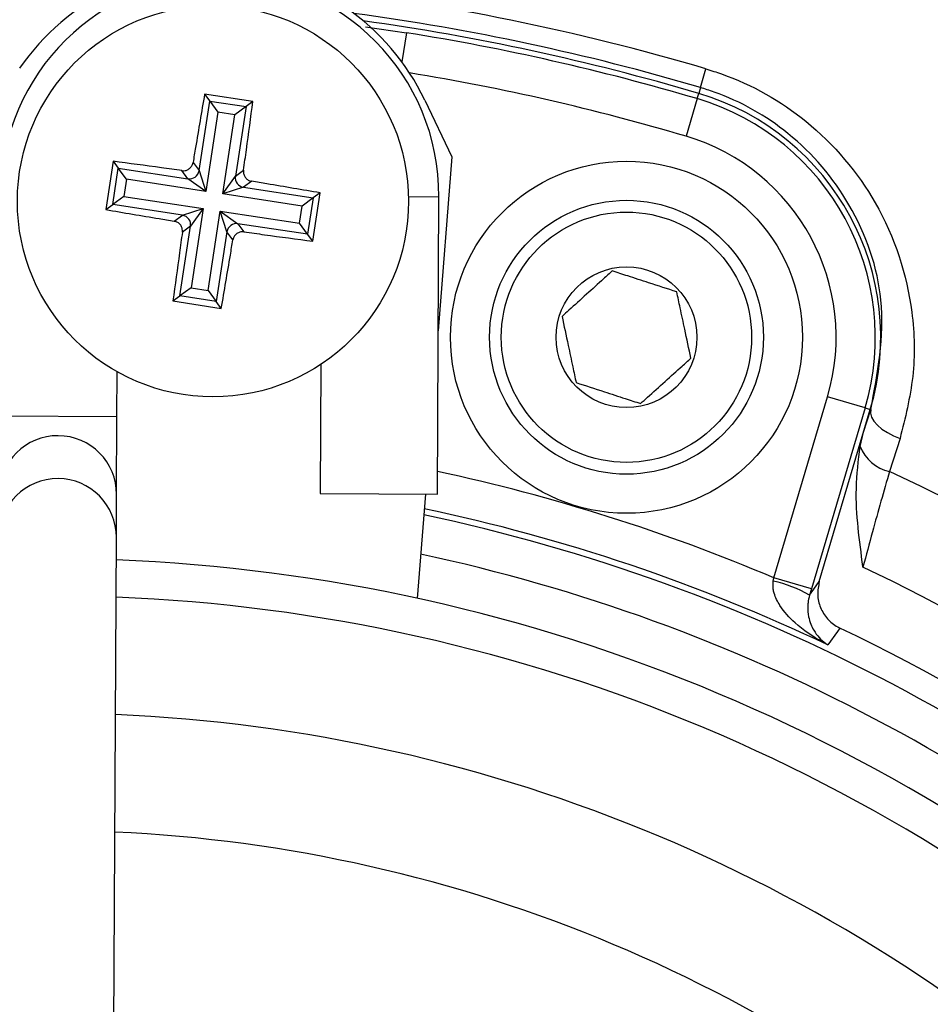
# Model space of a CAD drawing. Units: millimetres. Extents: x -5 to 599, y -5 to 425.
# Drawn here: x 117 to 121, y 257 to 261 of the extents above; entities that cross this region are included whole.
import ezdxf

# ---------------------------------------------------------------- set-up
doc = ezdxf.new("R2010")
doc.units = ezdxf.units.MM
doc.header["$PDSIZE"] = -1
doc.layers.add('DIMENSIONS', color=7, linetype='Continuous')
doc.styles.add('SLDTEXTSTYLE1', font='GOTHIC.TTF', dxfattribs={"width": 0.913})
doc.dimstyles.new('SLDDIMSTYLE3', dxfattribs={"dimtxt": 3.175, "dimasz": 4.7625, "dimexe": 0, "dimexo": 0.0625, "dimgap": 0.79375, "dimtad": 1, "dimdec": 1, "dimlfac": 7, "dimrnd": 1e-09, "dimzin": 4, "dimdsep": 46, "dimtxsty": 'SLDTEXTSTYLE1', "dimsah": 1, "dimcen": 0.09, "dimadec": 0, "dimazin": 1, "dimtfac": 1, "dimtdec": 1, "dimtofl": 0, "dimtmove": 0, "dimatfit": 3, "dimfxl": 1, "dimfrac": 2, "dimtolj": 1, "dimtzin": 12, "dimarcsym": 0})

# ---------------------------------------------------------------- blocks, each defined once
blk = doc.blocks.new('_D_16')
at = {"layer": 'Defpoints', "color": 0}
for p in [(66.2213, 265.9336), (66.2213, 238.7907), (188.6961, 238.7907)]:
    blk.add_point(p, dxfattribs=at)
at = {"layer": 'DIMENSIONS', "color": 0, "lineweight": -2}
for p, q in [((66.2838, 265.9336), (188.6961, 265.9336)), ((188.6961, 261.1711), (188.6961, 243.5532)), ((66.2838, 238.7907), (188.6961, 238.7907))]:
    blk.add_line(p, q, dxfattribs=at)
at = {"layer": 'DIMENSIONS', "color": 0}
for points in [[(189.4899, 261.1711), (187.9024, 261.1711), (188.6961, 265.9336)], [(187.9024, 243.5532), (189.4899, 243.5532), (188.6961, 238.7907)]]:
    blk.add_solid(points, dxfattribs=at)
at = {"layer": 'DIMENSIONS', "color": 0, "insert": (183.7876, 252.8641), "char_height": 3.175, "attachment_point": 2, "rotation": 90, "style": 'SLDTEXTSTYLE1'}
blk.add_mtext('\\A1;190.0 [7.48]', dxfattribs=at)

msp = doc.modelspace()

# ---------------------------------------------------------------- linework, layer by layer
at = {"color": 0, "linetype": 'Continuous', "lineweight": 25}
for p, q in [((118.7208, 260.6177), (118.8703, 260.5963)), ((118.8703, 260.5963), (118.8535, 260.4903)), ((119.944, 260.3964), (119.9643, 260.4648)), ((118.3097, 260.3457), (118.1333, 260.3726)), ((118.1333, 260.3726), (118.1518, 260.3474)), ((119.932, 260.356), (119.9377, 260.3751)), ((119.944, 260.3964), (119.9377, 260.3751)), ((118.1129, 260.0931), (118.1518, 260.3474)), ((118.1518, 260.3474), (118.2845, 260.3271)), ((118.1518, 260.3474), (118.1816, 260.3069)), ((118.3097, 260.3457), (118.2845, 260.3271)), ((118.9374, 260.3504), (119.0363, 260.1431)), ((119.932, 260.356), (119.8915, 260.219)), ((118.1816, 260.3069), (118.1374, 260.0174)), ((118.244, 260.2974), (118.1816, 260.3069)), ((118.2845, 260.3271), (118.244, 260.2974)), ((118.2845, 260.3271), (118.2457, 260.0728)), ((118.1998, 260.0079), (118.244, 260.2974)), ((117.7996, 260.1274), (117.7726, 259.9509)), ((117.7996, 260.1274), (117.8181, 260.1022)), ((118.0911, 260.1229), (118.1129, 260.0931)), ((119.0363, 260.1431), (118.9864, 259.5088)), ((117.7978, 259.9694), (117.8181, 260.1022)), ((117.8181, 260.1022), (118.0724, 260.0633)), ((117.8479, 260.0616), (117.8181, 260.1022)), ((118.0724, 260.0633), (118.0505, 260.0931)), ((118.1129, 260.0931), (118.1374, 260.0174)), ((118.2457, 260.0728), (118.2755, 260.0947)), ((117.8479, 260.0616), (117.8383, 259.9992)), ((118.1374, 260.0174), (117.8479, 260.0616)), ((118.1374, 260.0174), (118.0724, 260.0633)), ((118.1998, 260.0079), (118.2457, 260.0728)), ((118.3053, 260.0542), (118.2755, 260.0323)), ((118.2755, 260.0323), (118.1998, 260.0079)), ((118.2755, 260.0323), (118.5298, 259.9934)), ((118.528, 259.8355), (118.555, 260.0119)), ((118.555, 260.0119), (118.5298, 259.9934)), ((117.8383, 259.9992), (117.7978, 259.9694)), ((117.8383, 259.9992), (118.1278, 259.955)), ((118.4893, 259.9636), (118.1998, 260.0079)), ((118.5298, 259.9934), (118.4893, 259.9636)), ((118.5298, 259.9934), (118.5095, 259.8607)), ((118.8779, 259.9984), (118.9889, 259.9978)), ((118.9833, 258.9121), (118.9889, 259.9978)), ((117.7726, 259.9509), (117.7978, 259.9694)), ((118.0521, 259.9306), (117.7978, 259.9694)), ((118.0521, 259.9306), (118.1278, 259.955)), ((118.1278, 259.955), (118.0819, 259.89)), ((118.1278, 259.955), (118.0836, 259.6655)), ((118.146, 259.656), (118.1902, 259.9455)), ((118.2146, 259.8697), (118.1902, 259.9455)), ((118.1902, 259.9455), (118.2552, 259.8995)), ((118.1902, 259.9455), (118.4797, 259.9012)), ((118.4797, 259.9012), (118.4893, 259.9636)), ((118.0223, 259.9087), (118.0521, 259.9306)), ((118.043, 259.6357), (118.0819, 259.89)), ((118.0819, 259.89), (118.0521, 259.8681)), ((118.2146, 259.8697), (118.1758, 259.6154)), ((118.2365, 259.84), (118.2146, 259.8697)), ((118.2552, 259.8995), (118.2771, 259.8697)), ((118.5095, 259.8607), (118.2552, 259.8995)), ((118.5095, 259.8607), (118.4797, 259.9012)), ((118.528, 259.8355), (118.5095, 259.8607)), ((118.0836, 259.6655), (118.043, 259.6357)), ((118.0836, 259.6655), (118.146, 259.656)), ((118.146, 259.656), (118.1758, 259.6154)), ((118.0178, 259.6172), (118.043, 259.6357)), ((118.0178, 259.6172), (118.1943, 259.5902)), ((118.1758, 259.6154), (118.043, 259.6357)), ((118.1943, 259.5902), (118.1758, 259.6154)), ((118.5572, 259.3852), (118.5548, 258.9143)), ((117.8133, 259.1955), (117.8142, 259.3585)), ((120.2124, 258.6062), (120.4082, 259.2673)), ((120.5451, 259.2267), (120.4082, 259.2673)), ((120.5451, 259.2267), (120.3493, 258.5657)), ((120.3781, 258.5925), (120.5643, 259.2211)), ((120.5398, 259.1382), (120.5643, 259.2211)), ((120.5398, 259.1382), (120.566, 259.2206)), ((120.5451, 259.2267), (120.5643, 259.2211)), ((120.566, 259.2206), (120.5643, 259.2211)), ((117.3848, 259.1977), (117.8133, 259.1955)), ((117.8119, 258.91), (117.8133, 259.1955)), ((120.527, 259.0862), (120.5398, 259.1382)), ((120.673, 259.1151), (120.6345, 258.9945)), ((117.8111, 258.7534), (117.8119, 258.91)), ((118.5548, 258.9143), (118.9833, 258.9121)), ((118.9394, 258.9123), (118.9095, 258.5314)), ((117.7839, 253.4324), (117.8111, 258.7534)), ((120.2102, 258.5943), (120.2124, 258.6062)), ((120.3493, 258.5657), (120.2124, 258.6062)), ((120.3493, 258.5657), (120.3425, 258.5429))]:
    msp.add_line(p, q, dxfattribs=at)
at = {"color": 0, "linetype": 'Continuous', "lineweight": 25, "flags": 128}
for points in [[(120.566, 259.2206), (120.5653, 259.2072), (120.5693, 259.193), (120.5778, 259.1783), (120.5905, 259.1636), (120.607, 259.1495), (120.6267, 259.1365), (120.6489, 259.1249), (120.673, 259.1151)], [(120.3425, 258.5429), (120.358, 258.5644), (120.3781, 258.5925)], [(120.4535, 258.4229), (120.4447, 258.4105), (120.4097, 258.3613)]]:
    msp.add_lwpolyline(points, dxfattribs=at)
at = {"color": 0, "linetype": 'Continuous', "lineweight": 25}
for centre, radius in [((118.1638, 259.9814), 0.7143), ((119.674, 259.4848), 0.6429), ((119.674, 259.4848), 0.5), ((119.674, 259.4848), 0.4571), ((119.674, 259.4848), 0.2571)]:
    msp.add_circle(centre, radius, dxfattribs=at)
for centre, radius, start, end in [((118.1638, 259.9814), 0.8571, 25.5, 145.5), ((118.1889, 260.0019), 0.8, 89.7073, 179.7073), ((118.1889, 260.0019), 0.8, 359.7073, 89.7073), ((117.5641, 252.3621), 8.4507, 73.5, 83.45745), ((117.5641, 252.3621), 8.3794, 73.5, 82.36038), ((117.5641, 252.3621), 8.3571, 73.5, 82.10275), ((117.5641, 252.3621), 8.3372, 73.5, 80.98617), ((117.5641, 252.3621), 8.1943, 73.5, 80.74781), ((119.674, 259.4848), 0.9286, 343.5, 73.5), ((119.674, 259.4848), 0.9086, 343.5, 73.5), ((119.674, 259.4848), 0.7657, 343.5, 73.5), ((118.0775, 260.0988), 0.0359, 261.8196, 350.8034), ((118.2812, 260.0677), 0.0359, 171.8196, 260.8034), ((118.0464, 259.8951), 0.0359, 351.8196, 80.8034), ((118.2501, 259.864), 0.0359, 81.8196, 170.8034), ((117.5976, 258.911), 0.2143, 359.7431, 179.6714), ((120.6672, 259.1418), 0.1508, 201.5959, 257.4531), ((117.5968, 258.7544), 0.2143, 359.7372, 179.6773), ((117.5641, 252.3621), 6.7825, 67.01746, 77.91825), ((117.5641, 252.3621), 7.3086, 2.16261, 65.15933), ((117.5641, 252.3621), 6.6173, 46.4576, 78.05755), ((117.5641, 252.3621), 6.6398, 64.62398, 78.0829), ((117.5641, 252.3621), 6.4747, 46.60387, 77.8926), ((117.5641, 252.3621), 6.3143, 46.65206, 87.76246), ((117.5641, 252.3621), 6.9515, 2.54211, 64.67455), ((120.1128, 258.1479), 0.4569, 59.819, 77.6951), ((117.5641, 252.3621), 6.1786, 46.69479, 87.71972), ((117.5641, 252.3621), 6.7143, 45.82188, 64.51136), ((117.5641, 252.3621), 5.75, 46.843, 87.57151), ((117.5641, 252.3621), 5.3214, 47.0151, 87.3994)]:
    msp.add_arc(centre, radius, start, end, dxfattribs=at)
for points, knots in [([(119.9643, 260.4648), (119.9832, 260.4588), (120.1152, 260.4172), (120.3578, 260.2783), (120.6159, 259.9711), (120.7233, 259.634), (120.7294, 259.3394), (120.6918, 259.1899), (120.673, 259.1151)], [0, 0, 0, 0, 0.0329702, 0.2292467, 0.453599, 0.7072177, 0.8535643, 1, 1, 1, 1]), ([(118.1333, 260.3726), (118.1222, 260.308), (118.108, 260.2252), (118.0941, 260.1413), (118.0911, 260.1229)], [0, 0, 0, 0, 0.780424, 1, 1, 1, 1]), ([(120.566, 259.2206), (120.5914, 259.3528), (120.6387, 259.5992), (120.5149, 259.9637), (120.2905, 260.2323), (120.0765, 260.3546), (119.9606, 260.3912), (119.944, 260.3964)], [0, 0, 0, 0, 0.295263, 0.550235, 0.773535, 0.967471, 1, 1, 1, 1]), ([(118.2755, 260.0947), (118.279, 260.1197), (118.2907, 260.2039), (118.3019, 260.2871), (118.3097, 260.3457)], [0, 0, 0, 0, 0.297257, 1, 1, 1, 1]), ([(118.0505, 260.0931), (118.0255, 260.0966), (117.9413, 260.1084), (117.8581, 260.1195), (117.7996, 260.1274)], [0, 0, 0, 0, 0.2972571, 1, 1, 1, 1]), ([(118.0505, 260.0931), (118.0545, 260.0929), (118.0625, 260.0926), (118.074, 260.0971), (118.0833, 260.1049), (118.089, 260.1141), (118.0905, 260.1204), (118.0911, 260.1229)], [0, 0, 0, 0, 0.21562, 0.431258, 0.64647, 0.861454, 1, 1, 1, 1]), ([(118.2755, 260.0947), (118.2753, 260.0907), (118.275, 260.0827), (118.2795, 260.0713), (118.2873, 260.0619), (118.2964, 260.0562), (118.3028, 260.0547), (118.3053, 260.0542)], [0, 0, 0, 0, 0.21562, 0.431258, 0.64647, 0.861454, 1, 1, 1, 1]), ([(118.555, 260.0119), (118.4904, 260.023), (118.4075, 260.0372), (118.3237, 260.0511), (118.3053, 260.0542)], [0, 0, 0, 0, 0.780424, 1, 1, 1, 1]), ([(117.7726, 259.9509), (117.8372, 259.9398), (117.9201, 259.9256), (118.0039, 259.9117), (118.0223, 259.9087)], [0, 0, 0, 0, 0.780424, 1, 1, 1, 1]), ([(118.0521, 259.8681), (118.0523, 259.8721), (118.0526, 259.8801), (118.0481, 259.8916), (118.0403, 259.9009), (118.0312, 259.9066), (118.0248, 259.9081), (118.0223, 259.9087)], [0, 0, 0, 0, 0.21562, 0.431258, 0.64647, 0.861454, 1, 1, 1, 1]), ([(118.0521, 259.8681), (118.0486, 259.8431), (118.0368, 259.759), (118.0257, 259.6757), (118.0178, 259.6172)], [0, 0, 0, 0, 0.297257, 1, 1, 1, 1]), ([(118.2771, 259.8697), (118.2731, 259.8699), (118.2651, 259.8703), (118.2536, 259.8657), (118.2443, 259.858), (118.2386, 259.8488), (118.2371, 259.8424), (118.2365, 259.84)], [0, 0, 0, 0, 0.21562, 0.431258, 0.64647, 0.861454, 1, 1, 1, 1]), ([(118.2771, 259.8697), (118.3021, 259.8662), (118.3862, 259.8545), (118.4695, 259.8433), (118.528, 259.8355)], [0, 0, 0, 0, 0.297257, 1, 1, 1, 1]), ([(118.1943, 259.5902), (118.2054, 259.6549), (118.2196, 259.7377), (118.2335, 259.8215), (118.2365, 259.84)], [0, 0, 0, 0, 0.780424, 1, 1, 1, 1]), ([(119.6223, 259.7268), (119.6117, 259.7172), (119.5821, 259.6905), (119.5271, 259.6409), (119.475, 259.5939), (119.4469, 259.5685), (119.4386, 259.5611)], [0, 0, 0, 0, 0.182993, 0.512492, 0.85612, 1, 1, 1, 1]), ([(119.8577, 259.6505), (119.824, 259.6614), (119.7664, 259.6801), (119.6825, 259.7073), (119.6408, 259.7208), (119.6223, 259.7268)], [0, 0, 0, 0, 0.439117, 0.751367, 1, 1, 1, 1]), ([(119.9094, 259.4085), (119.902, 259.4432), (119.8893, 259.5024), (119.8709, 259.5886), (119.8618, 259.6315), (119.8577, 259.6505)], [0, 0, 0, 0, 0.439117, 0.751367, 1, 1, 1, 1]), ([(119.4386, 259.5611), (119.446, 259.5264), (119.4586, 259.4671), (119.477, 259.381), (119.4862, 259.3381), (119.4902, 259.3191)], [0, 0, 0, 0, 0.439117, 0.751367, 1, 1, 1, 1]), ([(119.7256, 259.2428), (119.7339, 259.2503), (119.762, 259.2756), (119.8141, 259.3226), (119.8691, 259.3722), (119.8988, 259.399), (119.9094, 259.4085)], [0, 0, 0, 0, 0.14388, 0.487508, 0.817007, 1, 1, 1, 1]), ([(119.4902, 259.3191), (119.5239, 259.3082), (119.5816, 259.2895), (119.6654, 259.2623), (119.7071, 259.2488), (119.7256, 259.2428)], [0, 0, 0, 0, 0.4391165, 0.7513669, 1, 1, 1, 1]), ([(120.5377, 258.6455), (120.5376, 258.6462), (120.5254, 258.7414), (120.5036, 258.8889), (120.5209, 259.035), (120.527, 259.0862)], [0, 0, 0, 0, 0.004633, 0.651164, 1, 1, 1, 1]), ([(120.6345, 258.9945), (120.6138, 258.9224), (120.5817, 258.811), (120.5492, 258.6887), (120.5377, 258.6455)], [0, 0, 0, 0, 0.646964, 1, 1, 1, 1]), ([(120.4097, 258.3613), (120.4093, 258.3615), (120.4026, 258.3649), (120.36, 258.3875), (120.2974, 258.4305), (120.2388, 258.4935), (120.2159, 258.5388), (120.2084, 258.5695), (120.2095, 258.5845), (120.2102, 258.5943)], [0, 0, 0, 0, 0.003682, 0.072589, 0.460729, 0.7221, 0.87084, 0.916376, 1, 1, 1, 1]), ([(120.3781, 258.5925), (120.3751, 258.5766), (120.3689, 258.5449), (120.3804, 258.4968), (120.406, 258.4554), (120.4338, 258.4328), (120.4508, 258.4243), (120.4535, 258.4229)], [0, 0, 0, 0, 0.238913, 0.477835, 0.716522, 0.954907, 1, 1, 1, 1]), ([(120.3425, 258.5429), (120.3403, 258.5334), (120.3369, 258.5192), (120.3353, 258.4919), (120.3394, 258.4539), (120.36, 258.4053), (120.3868, 258.3765), (120.4064, 258.3633), (120.4095, 258.3614), (120.4097, 258.3613)], [0, 0, 0, 0, 0.086237, 0.13026, 0.280167, 0.541849, 0.927927, 0.996333, 1, 1, 1, 1])]:
    msp.add_open_spline(points, degree=3, knots=knots, dxfattribs=at)

# ---------------------------------------------------------------- dimensions: what is measured, and where the dimension line sits
at = {"layer": 'DIMENSIONS', "color": 0}
dim = msp.add_linear_dim(base=(188.6961, 238.7907), p1=(66.2213, 265.9336), p2=(66.2213, 238.7907), angle=90, dimstyle='SLDDIMSTYLE3', dxfattribs=at)
dim.commit()
dim.dimension.update_dxf_attribs({"geometry": '_D_16', "text_midpoint": (188.6961, 252.8641), "dimtype": 160})

doc.saveas('drawing.dxf')
